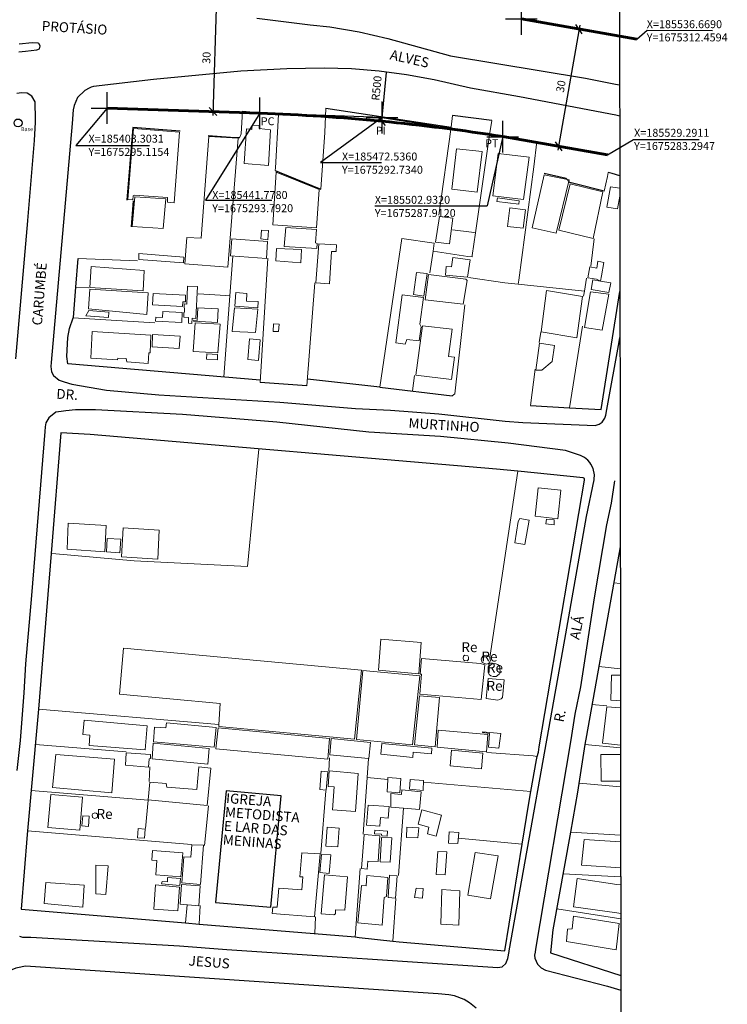
# Model space of a CAD drawing. Extents: x 183118 to 185559, y 1674142 to 1677090.
# Drawn here: x 185381 to 185559, y 1675069 to 1675317 of the extents above; entities that cross this region are included whole.
import ezdxf
from ezdxf.enums import TextEntityAlignment as Align
from ezdxf.lldxf.tags import DXFTag

# ---------------------------------------------------------------- set-up
doc = ezdxf.new("R2010")
doc.units = 0
doc.header["$LTSCALE"] = 10
doc.header["$MEASUREMENT"] = 0
doc.header["$PDMODE"] = 2
doc.header["$PDSIZE"] = 4
doc.layers.get('0').update_dxf_attribs({"linetype": 'CONTINUOUS'})
doc.layers.get('Defpoints').update_dxf_attribs({"linetype": 'CONTINUOUS'})
for name, color, linetype in [('Cotas', 7, 'CONTINUOUS'), ('V-CANTEIRO', 6, 'CONTINUOUS'), ('V-NOME_DOS_LOGRADOUROS', 7, 'CONTINUOUS'), ('V-QUADRA', 2, 'CONTINUOUS'), ('V-TEMPLO', 2, 'CONTINUOUS'), ('V-TESTADA', 6, 'CONTINUOUS')]:
    doc.layers.add(name, color=color, linetype=linetype)
for name, color, linetype, lineweight in [('Cotas_Coordenadas', 7, 'CONTINUOUS', 20), ('Linhas de Cota', 7, 'CONTINUOUS', 5), ('Traçado_Viário', 7, 'CONTINUOUS', 60), ('V-EDIFICACAO', 2, 'CONTINUOUS', 5), ('V-LOTE', 1, 'CONTINUOUS', 9)]:
    doc.layers.add(name, color=color, linetype=linetype, lineweight=lineweight)
doc.layers.add('X-LIMITE_5000', color=3, linetype='CONTINUOUS', plot=False)
doc.styles.get("Standard").update_dxf_attribs({"font": 'ARIAL.TTF'})
tags = doc.linetypes.add('DASHED2', pattern=[0.375, 0.25, -0.125]).pattern_tags.tags
tags[6:7] = [DXFTag(74, 4), DXFTag(75, 0), DXFTag(340, '0'), DXFTag(46, 1.0), DXFTag(50, 0.0), DXFTag(44, 0.0), DXFTag(45, 0.0)]
tags[4:5] = [DXFTag(74, 4), DXFTag(75, 0), DXFTag(340, '0'), DXFTag(46, 1.0), DXFTag(50, 0.0), DXFTag(44, 0.0), DXFTag(45, 0.0)]
doc.dimstyles.get("Standard").update_dxf_attribs({"dimtxt": 1.5, "dimasz": 1.5, "dimexe": 0.18, "dimexo": 0.0625, "dimgap": 0.09, "dimtad": 0, "dimzin": 0, "dimdsep": 46, "dimtxsty": 'Standard', "dimblk": 'OBLIQUE', "dimcen": 0, "dimse1": 1, "dimse2": 1, "dimsd1": 1, "dimsd2": 1, "dimadec": 0, "dimazin": 0, "dimtfac": 1, "dimtofl": 0, "dimtmove": 0, "dimatfit": 3, "dimfxl": 0, "dimtolj": 1, "dimtzin": 0, "dimarcsym": 0})

# ---------------------------------------------------------------- blocks, each defined once
blk = doc.blocks.new('_Oblique')
at = {"layer": 'Linhas de Cota', "color": 0, "linetype": 'Continuous', "lineweight": -2}
blk.add_line((-0.5, -0.5), (0.5, 0.5), dxfattribs=at)
blk = doc.blocks.new('*D135')
at = {"layer": 'Cotas', "color": 0, "lineweight": -2}
blk.add_line((185474.66, 1675337.82), (185473.19, 1675321.85), dxfattribs=at)
at = {"layer": 'Defpoints', "color": 0}
for p in [(185473.19, 1675321.85), (185424.59, 1674794.09)]:
    blk.add_point(p, dxfattribs=at)
at = {"layer": 'Cotas', "color": 0, "lineweight": -2, "xscale": 2, "yscale": 2, "zscale": 2, "rotation": 264.7385362513463}
blk.add_blockref('_Oblique', (185473.19, 1675321.85), dxfattribs=at)
at = {"layer": 'Cotas', "color": 0, "insert": (185472.27, 1675333.86), "char_height": 2, "attachment_point": 5, "rotation": 84.7385}
blk.add_mtext('\\A1;R530', dxfattribs=at)
blk = doc.blocks.new('*D136')
at = {"layer": 'Cotas', "color": 0, "lineweight": -2}
blk.add_line((185473.56, 1675304.07), (185472.38, 1675291.8), dxfattribs=at)
at = {"layer": 'Defpoints', "color": 0}
for p in [(185472.38, 1675291.8), (185424.59, 1674794.09)]:
    blk.add_point(p, dxfattribs=at)
at = {"layer": 'Cotas', "color": 0, "lineweight": -2, "xscale": 2, "yscale": 2, "zscale": 2, "rotation": 264.5152049978457}
blk.add_blockref('_Oblique', (185472.38, 1675291.8), dxfattribs=at)
at = {"layer": 'Cotas', "color": 0, "insert": (185471.15, 1675300.12), "char_height": 2, "attachment_point": 5, "rotation": 84.5152}
blk.add_mtext('\\A1;R500', dxfattribs=at)
blk = doc.blocks.new('*D137')
at = {"color": 0, "lineweight": -2}
for p, q in [((185442.75, 1675323.78), (185429.83, 1675324.16)), ((185430.86, 1675325.13), (185429.9, 1675293.24)), ((185441.85, 1675293.89), (185428.93, 1675294.27))]:
    blk.add_line(p, q, dxfattribs=at)
at = {"layer": 'Defpoints', "color": 0}
for p in [(185442.81, 1675323.77), (185429.93, 1675294.24), (185441.92, 1675293.89)]:
    blk.add_point(p, dxfattribs=at)
at = {"color": 0, "lineweight": -2, "xscale": 2, "yscale": 2, "zscale": 2}
for p, rotation in [((185430.83, 1675324.13), 88.2863203852308), ((185429.93, 1675294.24), 268.2863203852308)]:
    blk.add_blockref('_Oblique', p, dxfattribs=dict(at, rotation=rotation))
at = {"color": 0, "insert": (185428.31, 1675307.77), "char_height": 2, "attachment_point": 5, "rotation": 88.2863}
blk.add_mtext('\\A1;30', dxfattribs=at)
blk = doc.blocks.new('*D138')
at = {"color": 0, "lineweight": -2}
for p, q in [((185522.32, 1675315.99), (185516.8, 1675284.47)), ((185522.09, 1675315.01), (185521.17, 1675315.17)), ((185516.91, 1675285.46), (185515.99, 1675285.62))]:
    blk.add_line(p, q, dxfattribs=at)
at = {"layer": 'Defpoints', "color": 0}
for p in [(185522.15, 1675315), (185516.97, 1675285.45), (185516.97, 1675285.45)]:
    blk.add_point(p, dxfattribs=at)
at = {"color": 0, "lineweight": -2, "xscale": 2, "yscale": 2, "zscale": 2}
for p, rotation in [((185522.15, 1675315), 80.06433164037465), ((185516.97, 1675285.45), 260.0643316403747)]:
    blk.add_blockref('_Oblique', p, dxfattribs=dict(at, rotation=rotation))
at = {"color": 0, "insert": (185517.57, 1675300.58), "char_height": 2, "attachment_point": 5, "rotation": 80.0643}
blk.add_mtext('\\A1;30', dxfattribs=at)

msp = doc.modelspace()

# ---------------------------------------------------------------- linework, layer by layer
msp.add_circle((185380.8599, 1675291.3416), 1)
for p in [(185507.633, 1675317.541), (185472.536, 1675292.734), (185502.9276, 1675287.8923)]:
    msp.add_point(p)
at = {"layer": 'Cotas'}
for p, q in [((185536.669, 1675312.4594), (185539.2965, 1675314.6931)), ((185539.2965, 1675314.6931), (185555.7707, 1675314.6273)), ((185539.2965, 1675314.6931), (185555.7707, 1675314.6273)), ((185403.3031, 1675295.1154), (185395.3872, 1675285.7032)), ((185441.778, 1675293.792), (185428.0708, 1675271.9268)), ((185472.536, 1675292.734), (185457.0306, 1675281.3801)), ((185395.3872, 1675285.7032), (185413.9302, 1675285.7032)), ((185502.932, 1675287.912), (185499.0263, 1675270.4615)), ((185529.2911, 1675283.2947), (185535.8342, 1675287.2193)), ((185535.8342, 1675287.2193), (185552.3611, 1675287.2193)), ((185457.0306, 1675281.3801), (185472.3752, 1675281.3801)), ((185428.0708, 1675271.9268), (185444.8079, 1675271.9268)), ((185470.7188, 1675270.4615), (185499.0263, 1675270.4615))]:
    msp.add_line(p, q, dxfattribs=at)
at = {"layer": 'Cotas', "linetype": 'DASHED2'}
for q in [(185441.778, 1675293.792), (185502.932, 1675287.912)]:
    msp.add_line((185472.536, 1675292.734), q, dxfattribs=at)
for p in [(185403.3031, 1675295.1154), (185441.778, 1675293.792)]:
    msp.add_point(p, dxfattribs=at)
at = {"layer": 'Traçado_Viário'}
for p, q in [((185507.6325, 1675317.5415), (185536.669, 1675312.4594)), ((185403.3031, 1675295.1154), (185441.778, 1675293.792)), ((185502.932, 1675287.912), (185529.2911, 1675283.2947))]:
    msp.add_line(p, q, dxfattribs=at)
msp.add_arc((185424.5907, 1674794.0875), 500, 80.98561, 88.030097, dxfattribs=at)
at = {"layer": 'V-CANTEIRO'}
msp.add_lwpolyline([(185381.02, 1675309.25), (185382.74, 1675309.41), (185385.6, 1675309.79), (185386.23, 1675310.02), (185386.46, 1675310.67), (185386.21, 1675311.29), (185386.08, 1675311.37), (185385.89, 1675311.48), (185384.38, 1675311.53), (185381.11, 1675311.19)], dxfattribs=at)
at = {"layer": 'V-EDIFICACAO'}
for points in [[(185439.78, 1675290.83), (185439.71, 1675289.74), (185438.4, 1675289.85), (185437.81, 1675281.12), (185443.92, 1675280.61), (185444.47, 1675289.63), (185441.6, 1675289.92), (185441.56, 1675290.69), (185439.78, 1675290.83)], [(185409.95, 1675289.96), (185408.53, 1675272.1), (185409.73, 1675271.96), (185409.84, 1675272.97), (185410.17, 1675273.19), (185418.46, 1675272.57), (185418.46, 1675271.37), (185420.13, 1675271.26), (185421.52, 1675289.05), (185409.95, 1675289.96)], [(185428.94, 1675287.92), (185426.97, 1675262.32), (185423.37, 1675262.53), (185422.86, 1675255.88), (185433.7, 1675255), (185436.29, 1675287.49), (185428.94, 1675287.92)], [(185491.32, 1675284.87), (185490.12, 1675274.68), (185496.49, 1675273.88), (185497.76, 1675284.14), (185491.32, 1675284.87)], [(185501.76, 1675283.63), (185500.45, 1675273.01), (185508.16, 1675272.06), (185509.58, 1675282.69), (185501.76, 1675283.63)], [(185445.89, 1675278.94), (185445.02, 1675265.66), (185456, 1675264.9), (185456.73, 1675274.61), (185445.89, 1675278.94)], [(185513.33, 1675278.25), (185510.35, 1675264.93), (185516.42, 1675263.55), (185519.66, 1675276.98), (185513.33, 1675278.25)], [(185519.91, 1675275.99), (185517.04, 1675264.32), (185525.66, 1675262.28), (185528.13, 1675274.03), (185519.91, 1675275.99)], [(185410.24, 1675272.72), (185409.62, 1675265.3), (185417.44, 1675264.72), (185418.06, 1675272.21), (185410.24, 1675272.72)], [(185501.58, 1675272.46), (185501.47, 1675271.59), (185506.96, 1675270.86), (185507.07, 1675271.74), (185501.58, 1675272.46)], [(185504.09, 1675265.3), (185508.09, 1675264.83), (185508.67, 1675269.45), (185504.67, 1675269.95), (185504.09, 1675265.3)], [(185486.99, 1675267.77), (185486.01, 1675261.33), (185489.54, 1675260.93), (185490.38, 1675267.37), (185486.99, 1675267.77)], [(185442.14, 1675264.35), (185442.03, 1675262.13), (185443.74, 1675261.92), (185443.92, 1675264.28), (185442.14, 1675264.35)], [(185448.33, 1675265.01), (185447.89, 1675260.24), (185456.11, 1675259.73), (185456.18, 1675260.97), (185455.75, 1675261.15), (185456, 1675264.5), (185448.33, 1675265.01)], [(185434.69, 1675262.17), (185434.36, 1675257.88), (185443.42, 1675257.19), (185443.67, 1675261.52), (185434.69, 1675262.17)], [(185456.58, 1675260.9), (185455.86, 1675251.08), (185459.28, 1675250.78), (185459.82, 1675258.97), (185460.95, 1675258.93), (185461.02, 1675260.68), (185456.58, 1675260.9)], [(185411.26, 1675258.46), (185411.26, 1675256.93), (185422.5, 1675256.1), (185422.61, 1675257.55), (185411.26, 1675258.46)], [(185445.96, 1675259.7), (185445.78, 1675256.6), (185452.04, 1675256.13), (185452.22, 1675259.51), (185445.96, 1675259.7)], [(185490.34, 1675257.48), (185490.01, 1675255.08), (185488.67, 1675255.15), (185488.49, 1675253), (185494.09, 1675252.49), (185494.71, 1675256.9), (185490.34, 1675257.48)], [(185527.58, 1675251.5), (185530.14, 1675251.11), (185529.66, 1675248.64), (185525.22, 1675249.4), (185525.62, 1675251.8), (185527.58, 1675251.5), (185527.77, 1675252.86), (185528.42, 1675256.17), (185526.87, 1675256.51), (185526.61, 1675254.75), (185524.87, 1675255.12), (185524.36, 1675252.36), (185526.58, 1675252.03)], [(185399.26, 1675255.19), (185398.96, 1675249.88), (185412.35, 1675249.07), (185412.61, 1675254.17), (185399.26, 1675255.19)], [(185481.21, 1675253.69), (185480.48, 1675248.09), (185483.07, 1675247.73), (185483.87, 1675253.44), (185481.21, 1675253.69)], [(185484.23, 1675253.15), (185483.39, 1675246.82), (185492.96, 1675245.69), (185493.94, 1675251.62), (185493.61, 1675251.98), (185484.23, 1675253.15)], [(185398.93, 1675249.51), (185398.6, 1675244.49), (185413.26, 1675243.11), (185413.59, 1675248.53), (185398.93, 1675249.51)], [(185414.86, 1675248.42), (185414.71, 1675245.51), (185422.24, 1675245.11), (185422.32, 1675246.27), (185423.04, 1675246.29), (185423.01, 1675247.98), (185414.86, 1675248.42)], [(185423.55, 1675250.24), (185423.4, 1675245.68), (185422.72, 1675245.76), (185422.75, 1675243.68), (185422.57, 1675243.58), (185422.57, 1675242.42), (185423.74, 1675242.35), (185423.74, 1675240.89), (185424.61, 1675240.82), (185424.68, 1675242.13), (185425.63, 1675242.05), (185426.06, 1675250.13), (185423.55, 1675250.24)], [(185435.67, 1675248.6), (185435.41, 1675245.18), (185441.2, 1675244.78), (185441.31, 1675246.35), (185438.4, 1675246.49), (185438.47, 1675248.42), (185435.67, 1675248.6)], [(185513.98, 1675249.11), (185512.6, 1675238.74), (185521.59, 1675237.25), (185523.01, 1675247.66), (185513.98, 1675249.11)], [(185525.04, 1675248.82), (185523.52, 1675239.84), (185527.99, 1675239.14), (185529.63, 1675248.24), (185525.04, 1675248.82)], [(185477.57, 1675248.02), (185475.97, 1675235.94), (185478.37, 1675235.62), (185478.74, 1675236.78), (185481.86, 1675236.45), (185482.37, 1675239.98), (185482.05, 1675240.67), (185482.99, 1675247.37), (185477.57, 1675248.02)], [(185398.67, 1675244.09), (185397.95, 1675242.75), (185403.62, 1675242.31), (185403.69, 1675243.65), (185398.67, 1675244.09)], [(185417.33, 1675243.87), (185417.22, 1675242.35), (185415.55, 1675242.42), (185415.48, 1675241.44), (185422.06, 1675241.07), (185422.21, 1675243.62), (185417.33, 1675243.87)], [(185426.14, 1675244.75), (185425.96, 1675241.58), (185425.12, 1675241.69), (185425.08, 1675241.44), (185431.08, 1675241.07), (185431.27, 1675244.56), (185426.14, 1675244.75)], [(185435.34, 1675244.78), (185434.76, 1675238.85), (185440.65, 1675238.56), (185441.2, 1675244.42), (185435.34, 1675244.78)], [(185425.43, 1675241.03), (185424.94, 1675233.8), (185431.19, 1675233.4), (185431.78, 1675240.64), (185425.43, 1675241.03)], [(185399.55, 1675238.78), (185399.18, 1675232.12), (185405.88, 1675231.65), (185405.95, 1675232.12), (185408.09, 1675232.01), (185408.24, 1675231.14), (185413.66, 1675230.78), (185413.77, 1675233.4), (185414.1, 1675233.43), (185414.28, 1675237.91), (185399.55, 1675238.78)], [(185445.16, 1675240.71), (185445.13, 1675238.85), (185446.43, 1675238.78), (185446.58, 1675240.64), (185445.16, 1675240.71)], [(185482.74, 1675240.27), (185481.03, 1675227.83), (185489.98, 1675226.74), (185490.74, 1675232.38), (185489.29, 1675232.52), (185490.16, 1675239.4), (185482.74, 1675240.27)], [(185414.71, 1675238.02), (185414.64, 1675234.96), (185421.44, 1675234.56), (185421.7, 1675237.62), (185414.71, 1675238.02)], [(185439.16, 1675236.93), (185438.76, 1675231.76), (185441.41, 1675231.54), (185441.85, 1675236.74), (185439.16, 1675236.93)], [(185512.2, 1675235.87), (185511.29, 1675229.07), (185512.75, 1675229.03), (185515.37, 1675231.21), (185515.99, 1675235.29), (185512.2, 1675235.87)], [(185428.39, 1675233.18), (185428.28, 1675231.8), (185431.08, 1675231.65), (185431.12, 1675233.03), (185428.39, 1675233.18)], [(185511.87, 1675199.39), (185511.11, 1675192.26), (185516.79, 1675191.64), (185517.55, 1675198.8), (185511.87, 1675199.39)], [(185507.22, 1675191.71), (185506.85, 1675190.98), (185505.98, 1675185.56), (185508.49, 1675185.13), (185509.58, 1675191.31), (185507.22, 1675191.71)], [(185513.91, 1675191.56), (185513.8, 1675190.33), (185515.84, 1675190.11), (185515.91, 1675191.35), (185513.91, 1675191.56)], [(185393.47, 1675190.55), (185393.18, 1675183.96), (185402.71, 1675183.31), (185403.04, 1675189.93), (185393.47, 1675190.55)], [(185407.33, 1675189.35), (185406.89, 1675182), (185416.02, 1675181.42), (185416.42, 1675188.73), (185407.33, 1675189.35)], [(185403.29, 1675186.69), (185403.11, 1675183.34), (185406.49, 1675183.02), (185406.75, 1675186.47), (185403.29, 1675186.69)], [(185472.23, 1675161.3), (185471.61, 1675153.48), (185481.76, 1675152.53), (185482.37, 1675160.43), (185472.23, 1675161.3)], [(185431.78, 1675145.08), (185431.44, 1675139.78), (185431.41, 1675139.33), (185465.6, 1675136.13), (185467.31, 1675153.48), (185407.37, 1675159.04), (185406.42, 1675147.4)], [(185493.36, 1675157.23), (185493.03, 1675157.01), (185492.92, 1675156.46), (185493.03, 1675156.13), (185493.29, 1675155.92), (185493.94, 1675155.84), (185494.31, 1675156.21), (185494.31, 1675156.79), (185494.12, 1675157.08), (185493.36, 1675157.23)], [(185497.71, 1675155.46), (185497.53, 1675156.27), (185497.67, 1675156.7), (185498.02, 1675157.06), (185498.87, 1675157.25), (185499.61, 1675156.83), (185499.8, 1675155.96), (185499.48, 1675155.22), (185498.8, 1675154.96), (185497.71, 1675155.46)], [(185482.45, 1675156.46), (185482.12, 1675152.5), (185482.45, 1675152.46), (185482.01, 1675147.48), (185497.51, 1675146.13), (185498.38, 1675154.79), (185497.29, 1675155.15), (185482.45, 1675156.46)], [(185499.29, 1675154.35), (185499.29, 1675152.97), (185499.51, 1675152.42), (185499.94, 1675152.06), (185500.53, 1675151.88), (185501.29, 1675151.91), (185502.05, 1675152.46), (185502.16, 1675152.82), (185502.24, 1675152.75), (185502.16, 1675154.21), (185501.73, 1675154.9), (185500.96, 1675155.15), (185500.23, 1675155.12), (185499.29, 1675154.35)], [(185467.71, 1675153.44), (185466.11, 1675136.06), (185480.23, 1675134.71), (185482.05, 1675152.06), (185467.71, 1675153.44)], [(185499.25, 1675151.37), (185498.74, 1675146.35), (185501.65, 1675145.95), (185502.49, 1675146.24), (185502.85, 1675146.57), (185503.25, 1675151.01), (185499.25, 1675151.37)], [(185481.94, 1675147.04), (185480.7, 1675134.64), (185485.9, 1675134.16), (185486.99, 1675146.64), (185481.94, 1675147.04)], [(185397.51, 1675140.86), (185397.18, 1675137.29), (185398.96, 1675137.07), (185398.78, 1675134.53), (185412.86, 1675133.4), (185413.37, 1675139.47), (185397.51, 1675140.86)], [(185418.21, 1675140.2), (185418.03, 1675138.93), (185415.22, 1675139.11), (185414.97, 1675135.47), (185430.28, 1675134.05), (185430.76, 1675139.07), (185418.21, 1675140.2)], [(185431.23, 1675138.97), (185430.68, 1675133.69), (185458.91, 1675131.04), (185459.31, 1675136.31), (185431.23, 1675138.97)], [(185486.67, 1675138.35), (185486.38, 1675134.09), (185498.85, 1675132.89), (185499.18, 1675137.26), (185486.67, 1675138.35)], [(185497.8, 1675137.91), (185497.83, 1675137.76), (185499.62, 1675137.51), (185499.36, 1675134.05), (185501.98, 1675133.8), (185502.42, 1675137.51), (185497.8, 1675137.91)], [(185414.9, 1675135.11), (185414.64, 1675131.11), (185428.68, 1675129.83), (185428.97, 1675133.76), (185414.9, 1675135.11)], [(185469.13, 1675131.23), (185469.21, 1675131.22), (185469.61, 1675135.29), (185459.75, 1675136.24), (185459.38, 1675132.13)], [(185472.44, 1675135.04), (185472.26, 1675132.31), (185480.3, 1675131.51), (185480.37, 1675132.85), (185484.96, 1675132.45), (185485.07, 1675133.84), (185472.44, 1675135.04)], [(185390.34, 1675132.27), (185389.54, 1675123.91), (185404.46, 1675122.56), (185405.15, 1675131.04), (185390.34, 1675132.27)], [(185408.09, 1675132.64), (185407.91, 1675129.54), (185413.7, 1675129.03), (185413.88, 1675131.18), (185414.21, 1675131.22), (185414.24, 1675132.2), (185408.09, 1675132.64)], [(185490.05, 1675133.36), (185489.69, 1675129.4), (185497.54, 1675128.6), (185497.91, 1675132.6), (185490.05, 1675133.36)], [(185425.85, 1675123.4), (185418.35, 1675123.98), (185418.17, 1675124.92), (185414.06, 1675125.29), (185413.66, 1675120.81), (185428.5, 1675119.43), (185429.41, 1675128.82), (185426.39, 1675129.11), (185425.85, 1675123.4)], [(185457.2, 1675128.05), (185456.84, 1675123.43), (185458.48, 1675123.29), (185458.88, 1675127.87), (185457.2, 1675128.05)], [(185459.24, 1675128.09), (185458.98, 1675124.2), (185460.48, 1675124.09), (185460.04, 1675118.34), (185465.82, 1675117.87), (185466.51, 1675127.47), (185459.24, 1675128.09)], [(185473.95, 1675125.98), (185473.79, 1675122.85), (185476.99, 1675122.6), (185477.25, 1675126.16), (185473.97, 1675126.42)], [(185479.61, 1675125.94), (185479.46, 1675123.54), (185482.85, 1675123.21), (185482.99, 1675125.65), (185479.61, 1675125.94)], [(185389.11, 1675122.2), (185388.38, 1675113.83), (185396.42, 1675113.21), (185397.11, 1675121.47), (185389.11, 1675122.2)], [(185477.94, 1675118.72), (185481.97, 1675118.41), (185482.41, 1675122.85), (185477.5, 1675123.32), (185477.39, 1675122.2), (185474.77, 1675122.38), (185474.77, 1675118.96)], [(185469.02, 1675119.5), (185468.62, 1675114.41), (185471.97, 1675114.16), (185472.15, 1675116.34), (185474.08, 1675116.23), (185474.33, 1675119.1), (185469.02, 1675119.5)], [(185400.2, 1675117.58), (185399.62, 1675117.32), (185399.51, 1675116.99), (185399.62, 1675116.41), (185400.13, 1675116.12), (185400.64, 1675116.27), (185400.82, 1675116.48), (185400.82, 1675117.18), (185400.56, 1675117.47), (185400.2, 1675117.58)], [(185482.56, 1675118.3), (185481.65, 1675114.7), (185484.3, 1675113.97), (185483.97, 1675112.23), (185486.19, 1675111.65), (185487.54, 1675116.99), (185482.56, 1675118.3)], [(185397.15, 1675116.78), (185396.93, 1675114.27), (185398.6, 1675114.12), (185398.78, 1675116.7), (185397.15, 1675116.78)], [(185411.11, 1675113.57), (185410.93, 1675111.28), (185412.68, 1675111.14), (185412.9, 1675113.47), (185411.11, 1675113.57)], [(185458.69, 1675113.9), (185458.33, 1675109.17), (185461.39, 1675108.99), (185461.75, 1675113.72), (185458.69, 1675113.9)], [(185468.01, 1675112.08), (185467.31, 1675103.5), (185468.77, 1675103.39), (185468.91, 1675105.39), (185471.57, 1675105.28), (185471.97, 1675111.79), (185468.01, 1675112.08)], [(185470.7, 1675113.14), (185470.62, 1675112.27), (185472.41, 1675112.16), (185472.48, 1675111.76), (185473.83, 1675111.68), (185473.93, 1675112.92), (185470.7, 1675113.14)], [(185478.77, 1675113.97), (185478.66, 1675111.32), (185481.54, 1675111.21), (185481.83, 1675113.79), (185478.77, 1675113.97)], [(185489.43, 1675112.74), (185489.25, 1675109.9), (185491.61, 1675109.79), (185491.87, 1675112.59), (185489.43, 1675112.74)], [(185472.37, 1675111.36), (185472.04, 1675105.21), (185474.59, 1675105.1), (185474.95, 1675111.21), (185472.37, 1675111.36)], [(185414.71, 1675108.08), (185414.53, 1675105.61), (185415.81, 1675105.5), (185415.55, 1675101.93), (185421.81, 1675101.39), (185422.32, 1675107.46), (185414.71, 1675108.08)], [(185424.65, 1675109.46), (185424.39, 1675106.41), (185422.64, 1675106.48), (185422.1, 1675099.93), (185426.79, 1675099.46), (185427.56, 1675109.36), (185424.65, 1675109.46)], [(185452.36, 1675107.46), (185451.82, 1675101.46), (185452.58, 1675101.39), (185452.29, 1675098.12), (185446.51, 1675098.59), (185446.07, 1675093.79), (185444.98, 1675093.82), (185444.87, 1675092.19), (185455.53, 1675091.35), (185456.91, 1675107.21), (185452.36, 1675107.46)], [(185457.24, 1675107.03), (185456.87, 1675102.52), (185459.2, 1675102.23), (185459.6, 1675106.99), (185457.24, 1675107.03)], [(185486.59, 1675107.83), (185486.19, 1675102.04), (185488.41, 1675101.9), (185488.81, 1675107.75), (185486.59, 1675107.83)], [(185496.01, 1675107.54), (185494.12, 1675096.84), (185499.8, 1675095.9), (185501.76, 1675106.7), (185496.01, 1675107.54)], [(185400.46, 1675104.37), (185400.46, 1675097.1), (185402.97, 1675096.99), (185403.58, 1675104.15), (185400.46, 1675104.37)], [(185387.83, 1675100.01), (185387.43, 1675094.7), (185397.18, 1675093.82), (185397.51, 1675099.28), (185387.83, 1675100.01)], [(185418.53, 1675101.28), (185418.46, 1675100.15), (185417.12, 1675100.22), (185417.01, 1675099.64), (185421.63, 1675099.21), (185421.77, 1675101.03), (185418.53, 1675101.28)], [(185458, 1675101.93), (185457.17, 1675092.11), (185460.37, 1675091.82), (185460.77, 1675092.08), (185460.77, 1675093.1), (185463.17, 1675093.02), (185463.86, 1675101.46), (185458, 1675101.93)], [(185468.66, 1675101.79), (185468.51, 1675099.13), (185467.31, 1675099.21), (185466.44, 1675089.79), (185472.55, 1675089.28), (185473.06, 1675096.22), (185473.68, 1675096.44), (185474.01, 1675101.24), (185468.66, 1675101.79)], [(185474.44, 1675101.83), (185474.08, 1675096.22), (185475.94, 1675096.08), (185476.37, 1675101.68), (185474.44, 1675101.83)], [(185415.48, 1675099.39), (185415.08, 1675093.31), (185421.12, 1675092.84), (185421.55, 1675098.84), (185415.48, 1675099.39)], [(185422.03, 1675099.53), (185421.7, 1675094.55), (185426.36, 1675094.15), (185426.68, 1675099.13), (185422.03, 1675099.53)], [(185481.1, 1675098.55), (185480.7, 1675096.19), (185482.7, 1675096.04), (185482.88, 1675098.44), (185481.1, 1675098.55)], [(185487.61, 1675098.19), (185487.36, 1675089.53), (185491.83, 1675089.28), (185492.12, 1675097.93), (185487.61, 1675098.19)], [(185520.71, 1675091.53), (185520.42, 1675088.29), (185519.26, 1675088.22), (185518.97, 1675085.09), (185531.52, 1675083.02), (185532.21, 1675089.64), (185520.71, 1675091.53)]]:
    msp.add_lwpolyline(points, close=True, dxfattribs=at)
for points in [[(185532.4, 1675272.91), (185532.4, 1675272.92), (185531.85, 1675269.68), (185529.13, 1675270.16), (185530.04, 1675275.29), (185532.4, 1675274.89)], [(185532.56, 1675152.2), (185531.55, 1675152.23), (185530.34, 1675152.26), (185530.19, 1675145.89), (185531.56, 1675145.84), (185532.57, 1675145.8)], [(185532.56, 1675143.98), (185529.13, 1675144.24), (185528.03, 1675135.08), (185532.58, 1675134.62)], [(185532.58, 1675132.26), (185531.58, 1675132.26), (185527.59, 1675132.26), (185527.75, 1675125.52), (185532.59, 1675125.55)], [(185532.61, 1675110.22), (185523.4, 1675110.79), (185522.76, 1675104.33), (185532.62, 1675103.65)], [(185532.63, 1675099.38), (185531.62, 1675099.53), (185521.68, 1675101.03), (185520.76, 1675093.89), (185531.63, 1675092.35), (185532.64, 1675092.21)]]:
    msp.add_lwpolyline(points, dxfattribs=at)
at = {"layer": 'V-LOTE'}
for points in [[(185436.61, 1675287.57), (185437.06, 1675288.57), (185437.41, 1675294.29)], [(185437.41, 1675294.29), (185446.42, 1675293.48)], [(185446.42, 1675293.48), (185445.68, 1675280.05), (185445.64, 1675279.34)], [(185457.14, 1675274.71), (185458.15, 1675288.95), (185458.37, 1675295.08)], [(185458.37, 1675295.08), (185489.9, 1675290.3)], [(185490.3, 1675293.19), (185489.9, 1675290.3)], [(185500.14, 1675291.98), (185490.3, 1675293.19)], [(185499.62, 1675288.36), (185500.14, 1675291.98)], [(185489.9, 1675290.3), (185486.79, 1675268.13)], [(185489.9, 1675290.3), (185489.91, 1675290.3)], [(185496.08, 1675263.7), (185499.62, 1675288.36)], [(185499.58, 1675288.37), (185499.62, 1675288.36)], [(185499.62, 1675288.36), (185511.5, 1675286.68)], [(185511.5, 1675286.68), (185510.79, 1675280.31), (185506.97, 1675251.77), (185506.84, 1675250.75)], [(185529.49, 1675278.88), (185529.27, 1675277.87), (185528.49, 1675274.15)], [(185532.39, 1675278.04), (185530.48, 1675278.59), (185529.49, 1675278.88)], [(185485.4, 1675259.01), (185494.11, 1675257.74), (185495.2, 1675257.58), (185495.25, 1675257.95), (185496.08, 1675263.7)], [(185496.08, 1675263.7), (185495.05, 1675263.83), (185490.26, 1675264.45)], [(185485.4, 1675259.01), (185485.69, 1675261.05), (185477.5, 1675262.25), (185471.94, 1675224.82)], [(185525.96, 1675262.19), (185525.15, 1675255.3)], [(185485.4, 1675259.01), (185484.54, 1675253.61)], [(185395.42, 1675250), (185396, 1675257.19)], [(185396, 1675257.19), (185410.95, 1675256.59)], [(185434.97, 1675257.75), (185434.22, 1675247.8)], [(185441.86, 1675225.96), (185443.73, 1675257.25)], [(185455.56, 1675251.06), (185453.56, 1675225.11)], [(185506.84, 1675250.75), (185503.49, 1675251.1), (185494.34, 1675252.38)], [(185524.05, 1675252.27), (185523.51, 1675248.98)], [(185394.8, 1675242.33), (185395.42, 1675250)], [(185398.64, 1675249.81), (185395.42, 1675250)], [(185523.51, 1675248.98), (185506.84, 1675250.75)], [(185523.51, 1675248.98), (185523.3, 1675247.71)], [(185527.69, 1675219.16), (185532.43, 1675248.85)], [(185434.22, 1675247.8), (185433.21, 1675247.86), (185426.22, 1675248.27)], [(185434.22, 1675247.8), (185432.68, 1675227.37)], [(185493.39, 1675245.56), (185490.82, 1675223.09), (185490.15, 1675222.59)], [(185393.82, 1675239.57), (185394.77, 1675242.25)], [(185394.77, 1675242.25), (185394.8, 1675242.33)], [(185415.29, 1675241.03), (185394.77, 1675242.25)], [(185441.82, 1675226.59), (185393.35, 1675230.65), (185393.15, 1675232.55), (185393.37, 1675237.26), (185393.82, 1675239.57)], [(185512.49, 1675238.63), (185512.1, 1675236.02)], [(185522.98, 1675240.14), (185519.71, 1675219.62)], [(185511.08, 1675229.29), (185509.88, 1675220.18)], [(185471.94, 1675224.82), (185453.72, 1675226.82)], [(185480.73, 1675227.76), (185480.2, 1675223.86)], [(185453.56, 1675225.11), (185441.86, 1675225.96)], [(185471.94, 1675224.82), (185490.15, 1675222.59)], [(185509.88, 1675220.18), (185519.71, 1675219.62)], [(185519.71, 1675219.62), (185527.69, 1675219.16)], [(185391.59, 1675213.26), (185389.16, 1675182.88)], [(185501.35, 1675204.15), (185399.04, 1675212.87), (185391.59, 1675213.26)], [(185441.5, 1675209.19), (185438.67, 1675179.62), (185410.13, 1675181.03), (185390.33, 1675182.8), (185389.16, 1675182.88)], [(185506.73, 1675203.61), (185501.35, 1675204.15)], [(185506.73, 1675203.61), (185499.67, 1675156.7)], [(185523.2, 1675201.95), (185506.73, 1675203.61)], [(185511.56, 1675131.74), (185511.91, 1675132.87), (185512.14, 1675134.17), (185523.55, 1675201.32)], [(185523.54, 1675201.81), (185523.2, 1675201.95)], [(185523.55, 1675201.32), (185523.54, 1675201.81)], [(185523.55, 1675201.3), (185523.55, 1675201.32)], [(185532.51, 1675184.52), (185523.99, 1675137.04)], [(185389.16, 1675182.88), (185386.02, 1675143.69)], [(185530.92, 1675175.53), (185532.52, 1675175.33)], [(185527.13, 1675154.44), (185532.55, 1675153.83)], [(185529.12, 1675144.5), (185525.39, 1675144.84)], [(185386.02, 1675143.69), (185385.79, 1675140.86)], [(185386.02, 1675143.69), (185431.44, 1675139.78)], [(185385.79, 1675140.86), (185383.16, 1675112.05), (185381.67, 1675093.24)], [(185523.99, 1675137.04), (185523.64, 1675134.78)], [(185408.07, 1675132.94), (185385.24, 1675134.77)], [(185523.64, 1675134.78), (185521.79, 1675122.74)], [(185523.64, 1675134.78), (185532.58, 1675133.92)], [(185498.92, 1675132.73), (185510.6, 1675131.94), (185511.56, 1675131.74)], [(185459.29, 1675131.44), (185459.12, 1675128.1)], [(185468.79, 1675126.46), (185469.13, 1675131.23)], [(185510.02, 1675122.91), (185511.41, 1675130.87), (185511.56, 1675131.74)], [(185414.08, 1675129.12), (185413.85, 1675125.43)], [(185467.75, 1675112.13), (185468.79, 1675126.46)], [(185468.79, 1675126.46), (185473.95, 1675125.98)], [(185510.02, 1675122.91), (185482.97, 1675125.29)], [(185522.17, 1675125.02), (185532.59, 1675124.08)], [(185384.18, 1675123.13), (185413.63, 1675120.71), (185412.98, 1675113.61)], [(185458.36, 1675123.08), (185457.1, 1675107.26)], [(185509.51, 1675119.99), (185510.02, 1675122.91)], [(185521.79, 1675122.74), (185519.99, 1675112.7)], [(185507.84, 1675109.69), (185509.51, 1675119.99)], [(185427.84, 1675109.31), (185428.78, 1675119.27)], [(185477.94, 1675118.72), (185476.64, 1675101.73)], [(185383.25, 1675113.02), (185424.55, 1675109.58)], [(185519.99, 1675112.7), (185515.57, 1675088.08)], [(185532.61, 1675111.91), (185519.99, 1675112.7)], [(185491.74, 1675111.14), (185507.84, 1675109.69)], [(185503.48, 1675082.81), (185507.84, 1675109.69)], [(185465.72, 1675086.28), (185465.82, 1675087.28), (185466.99, 1675103.54)], [(185532.62, 1675101.4), (185518.11, 1675102.21)], [(185476.02, 1675095.92), (185475.23, 1675085.23)], [(185381.67, 1675093.24), (185422.99, 1675089.82)], [(185423.43, 1675094.4), (185422.99, 1675089.82)], [(185426.71, 1675094.18), (185426.48, 1675089.53)], [(185532.63, 1675090.81), (185516.53, 1675093.39)], [(185422.99, 1675089.82), (185426.48, 1675089.53)], [(185455.78, 1675091.34), (185455.6, 1675087.12)], [(185426.48, 1675089.53), (185464.75, 1675086.36), (185465.72, 1675086.28)], [(185515.57, 1675088.08), (185514.94, 1675082.28), (185532.6562, 1675076.4876)], [(185465.72, 1675086.28), (185466.75, 1675086.17), (185475.23, 1675085.23)], [(185475.23, 1675085.23), (185476.81, 1675085.05)], [(185476.81, 1675085.05), (185503.48, 1675082.81)]]:
    msp.add_lwpolyline(points, dxfattribs=at)
at = {"layer": 'V-QUADRA'}
for p, q in [((185381.68, 1675298.91), (185380.56, 1675298.8)), ((185383.17, 1675298.84), (185381.68, 1675298.91)), ((185384.34, 1675298.14), (185383.17, 1675298.84)), ((185385.16, 1675296.7), (185384.34, 1675298.14)), ((185385.28, 1675292.24), (185385.16, 1675296.7)), ((185384.99, 1675286.94), (185385.24, 1675291.59)), ((185385.24, 1675291.59), (185385.28, 1675292.24)), ((185383.3, 1675266.75), (185384.99, 1675286.94)), ((185383.21, 1675265.66), (185383.3, 1675266.75)), ((185380.32, 1675231.92), (185383.13, 1675264.75)), ((185383.13, 1675264.75), (185383.21, 1675265.66))]:
    msp.add_line(p, q, dxfattribs=at)
for points in [[(185441.01, 1675317.79), (185454.4, 1675316.08), (185459.38, 1675315.59), (185466.74, 1675314.28), (185473.97, 1675312.66), (185489.8, 1675308.29), (185523.77, 1675302.64), (185531.36, 1675301.15), (185532.37, 1675300.95)], [(185532.38, 1675293.1), (185531.37, 1675293.29), (185507.12, 1675297.93), (185494.83, 1675300.12), (185485.65, 1675302.24), (185478.72, 1675303.44), (185471.79, 1675304.42), (185464.87, 1675304.95), (185457.92, 1675305.14), (185448.56, 1675305.02), (185436.98, 1675304.4), (185414.97, 1675302.28), (185399.88, 1675300.56), (185399.23, 1675300.33), (185398.74, 1675300.15), (185397.63, 1675299.54), (185395.83, 1675297.73), (185394.95, 1675295.71), (185394.75, 1675294.67), (185394.44, 1675291.18), (185389.17, 1675230.99), (185389.08, 1675229.98), (185389.31, 1675228.62), (185389.77, 1675227.7), (185391.19, 1675226.52), (185392.49, 1675226.13), (185394.39, 1675225.57), (185403.14, 1675224), (185416.27, 1675222.84), (185446.78, 1675220.98), (185465.83, 1675219.42), (185474.65, 1675218.97), (185486.83, 1675218.08), (185503.57, 1675216.21), (185507.99, 1675215.89), (185526.21, 1675215.11), (185526.92, 1675215.37), (185527.17, 1675215.46), (185527.94, 1675215.97), (185528.13, 1675216.24), (185528.67, 1675217), (185528.9, 1675217.7), (185529.16, 1675219.14), (185532.26, 1675236.24), (185532.44, 1675237.27)], [(185381.22, 1675086.44), (185381.99, 1675086.19), (185384.05, 1675086.19), (185421.51, 1675084.05), (185433.42, 1675083.13), (185501.69, 1675078.54), (185502.67, 1675078.72), (185502.81, 1675078.75), (185503.71, 1675079.58), (185504.22, 1675080.88), (185504.53, 1675082.63), (185504.55, 1675082.74), (185518.54, 1675161.25), (185524.06, 1675192.22), (185525.94, 1675201.47), (185525.95, 1675201.64), (185526.02, 1675202.72), (185525.66, 1675204.27), (185525.15, 1675205.4), (185524.86, 1675205.77), (185524.36, 1675206.38), (185523.53, 1675207.06), (185522.5, 1675207.6), (185518.69, 1675208.83), (185504.33, 1675210.68), (185487.25, 1675212.39), (185469.23, 1675213.43), (185445.99, 1675215.94), (185422.29, 1675217.9), (185400.36, 1675219.09), (185395.36, 1675219.04), (185392.86, 1675218.86), (185391.72, 1675218.68), (185390.38, 1675218.46), (185388.6, 1675217.09), (185387.87, 1675215.76), (185387.69, 1675214.78), (185387.6, 1675213.61), (185384.26, 1675172.29), (185382.73, 1675155.12), (185382.33, 1675147.76), (185381.4, 1675135.73), (185380.56, 1675128.18)], [(185531.06, 1675201.18), (185530.21, 1675195.58), (185529.07, 1675190.11), (185525.94, 1675171.7), (185522.49, 1675149.33), (185521.05, 1675142.37), (185520.02, 1675135.44), (185511.19, 1675083.19), (185511.07, 1675082.48), (185510.94, 1675081.71), (185510.98, 1675080.95), (185511.67, 1675079.44), (185512.58, 1675078.49), (185513.66, 1675077.93), (185513.7, 1675077.92), (185529.35, 1675073.9), (185532.66, 1675072.85)], [(185496.22, 1675068.36), (185494.54, 1675069.71), (185493.19, 1675070.48), (185490.76, 1675071.42), (185489.35, 1675071.7), (185486.67, 1675071.93), (185382.73, 1675078.88), (185380.68, 1675078.51), (185380.33, 1675078.45), (185377.27, 1675077.14), (185375.19, 1675075.42), (185374.34, 1675074.36), (185373.05, 1675072.1), (185372.86, 1675071.5), (185372.32, 1675069.74), (185370.95, 1675062.27)]]:
    msp.add_lwpolyline(points, dxfattribs=at)
at = {"layer": 'V-TEMPLO'}
msp.add_lwpolyline([(185444.49, 1675093.77), (185447.12, 1675121.83), (185433.25, 1675123.09), (185430.59, 1675094.92), (185444.49, 1675093.77)], close=True, dxfattribs=at)
at = {"layer": 'V-TESTADA'}
for points in [[(185437.41, 1675294.29), (185446.42, 1675293.48)], [(185458.37, 1675295.08), (185489.9, 1675290.3)], [(185500.14, 1675291.98), (185490.3, 1675293.19)], [(185421.65, 1675289.28), (185409.78, 1675290.22), (185408.23, 1675271.87)], [(185436.61, 1675287.57), (185435.57, 1675287.64), (185428.7, 1675288.14)], [(185489.9, 1675290.3), (185489.91, 1675290.3)], [(185499.58, 1675288.37), (185499.62, 1675288.36)], [(185499.62, 1675288.36), (185511.5, 1675286.68)], [(185445.64, 1675279.34), (185446.63, 1675278.95), (185457.14, 1675274.71)], [(185528.49, 1675274.15), (185520.81, 1675276.11), (185519.81, 1675276.37), (185518.9, 1675277.37), (185513.33, 1675278.63)], [(185532.39, 1675278.04), (185530.48, 1675278.59), (185529.49, 1675278.88)], [(185409.82, 1675271.69), (185409.37, 1675265.2)], [(185395.42, 1675250), (185396, 1675257.19)], [(185394.8, 1675242.33), (185395.42, 1675250)], [(185527.69, 1675219.16), (185532.43, 1675248.85)], [(185393.82, 1675239.57), (185394.77, 1675242.25)], [(185394.77, 1675242.25), (185394.8, 1675242.33)], [(185441.82, 1675226.59), (185393.35, 1675230.65), (185393.15, 1675232.55), (185393.37, 1675237.26), (185393.82, 1675239.57)], [(185471.94, 1675224.82), (185453.72, 1675226.82)], [(185453.56, 1675225.11), (185441.86, 1675225.96)], [(185471.94, 1675224.82), (185490.15, 1675222.59)], [(185509.88, 1675220.18), (185519.71, 1675219.62)], [(185519.71, 1675219.62), (185527.69, 1675219.16)], [(185391.59, 1675213.26), (185389.16, 1675182.88)], [(185501.35, 1675204.15), (185399.04, 1675212.87), (185391.59, 1675213.26)], [(185506.73, 1675203.61), (185501.35, 1675204.15)], [(185523.2, 1675201.95), (185506.73, 1675203.61)], [(185511.56, 1675131.74), (185511.91, 1675132.87), (185512.14, 1675134.17), (185523.55, 1675201.32)], [(185523.54, 1675201.81), (185523.2, 1675201.95)], [(185523.55, 1675201.32), (185523.54, 1675201.81)], [(185523.55, 1675201.3), (185523.55, 1675201.32)], [(185532.51, 1675184.52), (185523.99, 1675137.04)], [(185389.16, 1675182.88), (185386.02, 1675143.69)], [(185386.02, 1675143.69), (185385.79, 1675140.86)], [(185385.79, 1675140.86), (185383.16, 1675112.05), (185381.67, 1675093.24)], [(185523.99, 1675137.04), (185523.64, 1675134.78)], [(185523.64, 1675134.78), (185521.79, 1675122.74)], [(185510.02, 1675122.91), (185511.41, 1675130.87), (185511.56, 1675131.74)], [(185509.51, 1675119.99), (185510.02, 1675122.91)], [(185521.79, 1675122.74), (185519.99, 1675112.7)], [(185507.84, 1675109.69), (185509.51, 1675119.99)], [(185519.99, 1675112.7), (185515.57, 1675088.08)], [(185503.48, 1675082.81), (185507.84, 1675109.69)], [(185381.67, 1675093.24), (185422.99, 1675089.82)], [(185422.99, 1675089.82), (185426.48, 1675089.53)], [(185426.48, 1675089.53), (185464.75, 1675086.36), (185465.72, 1675086.28)], [(185515.57, 1675088.08), (185514.94, 1675082.28), (185532.65, 1675076.53)], [(185465.72, 1675086.28), (185466.75, 1675086.17), (185475.23, 1675085.23)], [(185475.23, 1675085.23), (185476.81, 1675085.05)], [(185476.81, 1675085.05), (185503.48, 1675082.81)]]:
    msp.add_lwpolyline(points, dxfattribs=at)
at = {"layer": 'X-LIMITE_5000'}
for points in [[(185532.32, 1675332.32), (185532.37, 1675300.95), (185532.37, 1675297.09), (185532.38, 1675293.1), (185532.4, 1675274.89), (185532.4, 1675272.92)], [(185532.4, 1675272.91), (185532.43, 1675248.85), (185532.44, 1675237.27), (185532.46, 1675227.41), (185532.47, 1675219.07), (185532.48, 1675210.6), (185532.48, 1675206.38), (185532.56, 1675152.2), (185532.57, 1675145.8), (185532.57, 1675143.93), (185532.58, 1675134.62), (185532.58, 1675133.92), (185532.58, 1675132.26), (185532.59, 1675125.55), (185532.61, 1675111.91), (185532.61, 1675110.22), (185532.62, 1675103.65), (185532.63, 1675099.38), (185532.64, 1675092.21), (185532.66, 1675072.85), (185532.67, 1675066.53)]]:
    msp.add_lwpolyline(points, dxfattribs=at)

# ---------------------------------------------------------------- texts
at = {"insert": (185381.5838, 1675290.2895), "char_height": 1, "width": 25.0911, "attachment_point": 1}
msp.add_mtext('Base ', dxfattribs=at)
at = {"layer": 'Cotas', "linetype": 'DASHED2'}
for s, p in [('PC', (185441.9656, 1675290.7758)), ('PI', (185470.9623, 1675288.4112)), ('PT', (185498.4812, 1675285.2291))]:
    msp.add_text(s, height=2, dxfattribs=at).set_placement(p)
at = {"layer": 'Cotas_Coordenadas', "char_height": 2, "width": 27.125, "attachment_point": 1}
for s, insert in [('X=185536.6690  Y=1675312.4594', (185539.188, 1675317.2257)), ('X=185403.3031  \\PY=1675295.1154', (185398.5871, 1675288.3955)), ('X=185529.2911  \\PY=1675283.2947', (185536.0054, 1675289.8704)), ('X=185472.5360  \\PY=1675292.7340', (185462.4362, 1675283.8921)), ('X=185441.7780  \\PY=1675293.7920', (185429.7531, 1675274.2061)), ('X=185502.9320  \\PY=1675287.9120', (185470.7002, 1675272.9878))]:
    msp.add_mtext(s, dxfattribs=dict(at, insert=insert))
at = {"layer": 'V-NOME_DOS_LOGRADOUROS'}
for s, rotation, p in [('PROTÁSIO', 356.500258, (185395.0638, 1675314.9887)), ('ALVES', 347.371778, (185479.3926, 1675307.2203)), ('CARUMBÉ', 85.502847, (185386.5627, 1675248.258)), ('DR.', 356.647592, (185393.2094, 1675222.6527)), ('MURTINHO', 356.647592, (185488.1211, 1675214.9091)), ('ALÁ ', 78.736764, (185521.9453, 1675164.5218)), ('R.', 78.736764, (185517.6185, 1675141.931)), ('JESUS', 355.601294, (185428.9636, 1675079.6173))]:
    msp.add_text(s, height=2.5, rotation=rotation, dxfattribs=at).set_placement(p, align=Align.MIDDLE)
for p in [(185494.53, 1675158.95), (185499.57, 1675156.6), (185500.97, 1675153.8), (185500.86, 1675149.21), (185402.64, 1675116.94)]:
    msp.add_text('Re', height=2.5, dxfattribs=at).set_placement(p, align=Align.MIDDLE)
for s, p in [('IGREJA ', (185433.16, 1675120.03)), ('METODISTA', (185432.89, 1675116.54)), ('E LAR DAS', (185432.62, 1675113.05)), ('MENINAS ', (185432.35, 1675109.56))]:
    msp.add_text(s, height=2.5, rotation=355.601294, dxfattribs=at).set_placement(p)

# ---------------------------------------------------------------- dimensions: what is measured, and where the dimension line sits
dim = msp.add_linear_dim(base=(185429.9317, 1675294.2435), p1=(185442.8092, 1675323.7743), p2=(185441.915, 1675293.885), angle=268.28632, dimstyle='Standard', override={"dimtxt": 2, "dimasz": 2, "dimexe": 1, "dimgap": 1, "dimtad": 1, "dimtih": 0, "dimtoh": 0, "dimdec": 0, "dimblk": 'Oblique', "dimcen": 0, "dimdle": 1, "dimtdec": 2, "dimldrblk": 'Oblique'})
dim.commit()
dim.dimension.update_dxf_attribs({"geometry": '*D137', "text_midpoint": (185430.3345, 1675307.7059), "dimtype": 161})
dim = msp.add_aligned_dim(p1=(185522.1507, 1675315.0004), p2=(185516.9748, 1675285.4521), distance=0, dimstyle='Standard', override={"dimtxt": 2, "dimasz": 2, "dimexe": 1, "dimgap": 1, "dimtad": 1, "dimtih": 0, "dimtoh": 0, "dimdec": 0, "dimblk": 'Oblique', "dimcen": 0, "dimdle": 1, "dimtdec": 2, "dimldrblk": 'Oblique'})
dim.commit()
dim.dimension.update_dxf_attribs({"geometry": '*D138', "text_midpoint": (185517.5713, 1675300.5751)})
at = {"layer": 'Cotas'}
dim = msp.add_radius_dim(center=(185424.5907, 1674794.0875), mpoint=(185473.1922, 1675321.8544), dimstyle='Standard', override={"dimtxt": 2, "dimasz": 2, "dimexe": 1, "dimgap": 1, "dimtad": 1, "dimtih": 0, "dimtoh": 0, "dimdec": 0, "dimblk": 'Oblique', "dimcen": 0, "dimdle": 1, "dimtdec": 2, "dimldrblk": 'Oblique'}, dxfattribs=at)
dim.commit()
dim.dimension.update_dxf_attribs({"geometry": '*D135', "text_midpoint": (185474.2809, 1675333.6765), "dimtype": 164})
dim = msp.add_radius_dim(center=(185424.5907, 1674794.0875), mpoint=(185472.3815, 1675291.7983), dimstyle='Standard', override={"dimtxt": 2, "dimasz": 2, "dimexe": 1, "dimgap": 1, "dimtad": 1, "dimtih": 0, "dimtoh": 0, "dimdec": 0, "dimblk": 'Oblique', "dimcen": 0, "dimdle": 1, "dimtdec": 2, "dimldrblk": 'Oblique'}, dxfattribs=at)
dim.commit()
dim.dimension.update_dxf_attribs({"geometry": '*D136', "text_midpoint": (185471.1499, 1675300.1171)})

doc.saveas('drawing.dxf')
